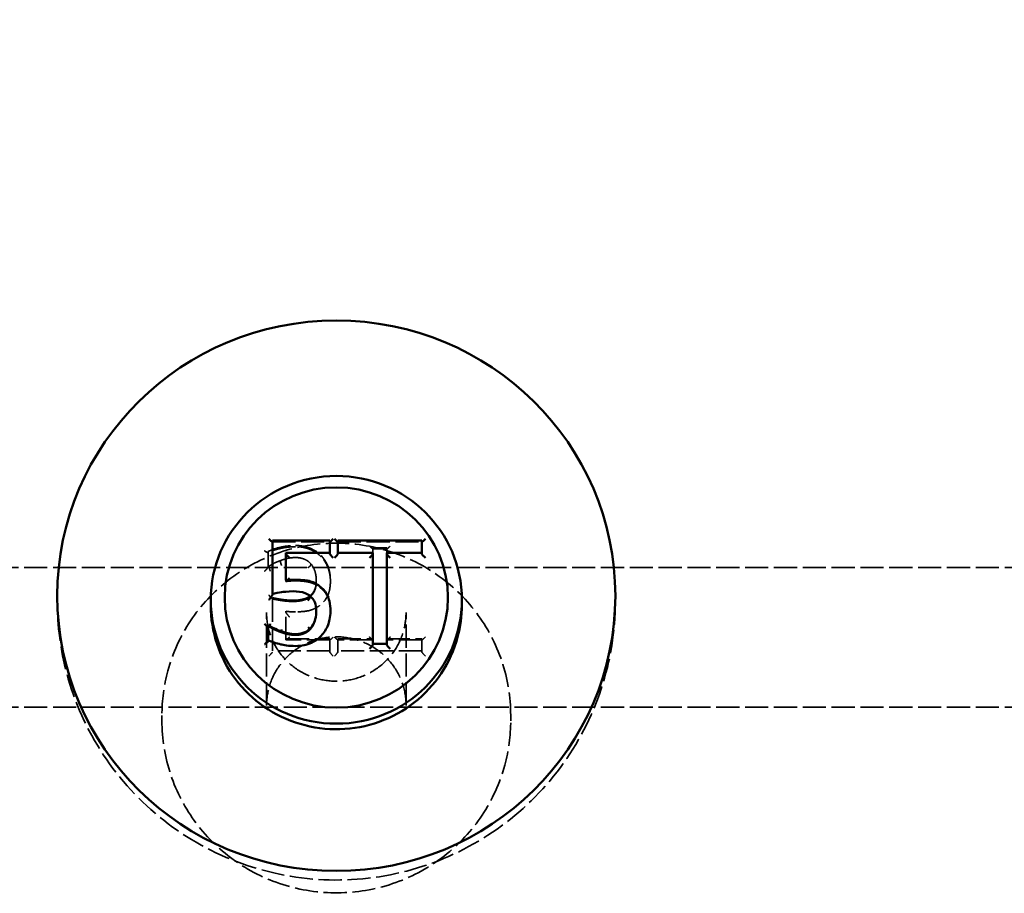
# Model space of a CAD drawing. Units: millimetres. Extents: x 305 to 8433, y 254 to 5334.
# Drawn here: x 4127 to 4268, y 2298 to 2423 of the extents above; entities that cross this region are included whole.
import ezdxf

# ---------------------------------------------------------------- set-up
doc = ezdxf.new("R2010")
doc.units = ezdxf.units.MM
doc.header["$LTSCALE"] = 20
doc.linetypes.add('DASHED', pattern=[0.2067, 0.1654, -0.0413])
for name, color, linetype, lineweight in [('Hidden (ANSI)', 7, 'DASHED', 35), ('Symbol (ANSI)', 7, 'Continuous', 25), ('Visible (ANSI)', 7, 'Continuous', 50)]:
    doc.layers.add(name, color=color, linetype=linetype, lineweight=lineweight)
doc.styles.add('LCG Note Text (ANSI)', font='calibri.ttf')
doc.dimstyles.new('LCG - mm (ANSI)$7', dxfattribs={"dimscale": 20, "dimtxt": 2, "dimasz": 2.5, "dimexe": 3.175, "dimexo": 1.6002, "dimgap": 0.8, "dimtad": 0, "dimtih": 1, "dimtoh": 1, "dimdec": 0, "dimrnd": 1e-08, "dimzin": 4, "dimdsep": 46, "dimtxsty": 'LCG Note Text (ANSI)', "dimcen": 0.09, "dimdle": 10, "dimclrd": 256, "dimclre": 256, "dimclrt": 256, "dimadec": 1, "dimazin": 1, "dimtfac": 1, "dimtofl": 0, "dimtmove": 0, "dimatfit": 3, "dimfxl": 1, "dimtolj": 1, "dimtzin": 4, "dimlwd": -1, "dimlwe": -1, "dimarcsym": 0})

msp = doc.modelspace()

# ---------------------------------------------------------------- linework, layer by layer
at = {"layer": 'Hidden (ANSI)'}
for p, q in [((4163.44, 2347.9), (4171.68, 2347.9)), ((4172.81, 2347.9), (4184.88, 2347.9)), ((4162.82, 2346.36), (4162.82, 2346.53)), ((4162.82, 2346.36), (4162.82, 2344.27)), ((4179.85, 2346.88), (4177.84, 2346.88)), ((4177.85, 2346.89), (4177.85, 2347.05)), ((4177.85, 2347.05), (4179.84, 2347.05)), ((4177.85, 2346.89), (4177.85, 2346.32)), ((4179.84, 2346.89), (4179.84, 2347.05)), ((4179.84, 2346.32), (4179.84, 2346.89)), ((4164.59, 2345.06), (4164.59, 2345.22)), ((4168.95, 2344.59), (4168.95, 2344.75)), ((3995.57, 2344.21), (4355.57, 2344.21)), ((4162.97, 2344.43), (4162.82, 2344.43)), ((4162.97, 2344.27), (4162.97, 2344.43)), ((4165.38, 2342.23), (4165.38, 2342.39)), ((4169.72, 2342.18), (4169.72, 2342.34)), ((4171.76, 2342.19), (4171.76, 2342.35)), ((4132.6, 2339.35), (4132.6, 2340.17)), ((4163.44, 2339.72), (4163.44, 2339.88)), ((4163.44, 2339.72), (4163.44, 2332.09)), ((4168.86, 2340.12), (4168.86, 2340.21)), ((4212.6, 2339.35), (4212.6, 2340.17)), ((4162.6, 2324.45), (4162.6, 2337.76)), ((4165.38, 2337.78), (4165.38, 2337.94)), ((4165.38, 2333.83), (4165.38, 2337.78)), ((4169.72, 2337.83), (4169.72, 2337.99)), ((4182.6, 2324.45), (4182.6, 2337.76)), ((4162.82, 2335.73), (4162.97, 2335.73)), ((4162.97, 2335.74), (4162.97, 2335.9)), ((4164.59, 2334.95), (4164.59, 2335.11)), ((4168.95, 2335.42), (4168.95, 2335.58)), ((4165.38, 2334), (4171.67, 2334)), ((4171.68, 2333.83), (4165.38, 2333.83)), ((4171.67, 2333.83), (4171.67, 2334)), ((4171.67, 2332.09), (4171.67, 2333.83)), ((4177.84, 2333.84), (4172.81, 2333.84)), ((4172.82, 2334.01), (4177.85, 2334.01)), ((4172.82, 2333.84), (4172.82, 2334.01)), ((4172.82, 2333.84), (4172.82, 2332.09)), ((4179.84, 2334.01), (4184.87, 2334.01)), ((4184.88, 2333.84), (4179.85, 2333.84)), ((4184.87, 2333.84), (4184.87, 2334.01)), ((4184.87, 2332.09), (4184.87, 2333.84)), ((4171.67, 2332.26), (4163.44, 2332.26)), ((4184.87, 2332.26), (4172.82, 2332.26)), ((3995.57, 2324.21), (4355.57, 2324.21)), ((4147.6, 2322.26), (4147.6, 2323.02)), ((4197.6, 2322.26), (4197.6, 2323.02))]:
    msp.add_line(p, q, dxfattribs=at)
for centre, major_axis, start_param, end_param in [((4177.35, 2347.38), (0.498, -0.498), 4.7945, 6.365296), ((4180.34, 2347.38), (-0.498, -0.498), 6.201074, 7.771871), ((4162.32, 2343.77), (-0.498, -0.498), 1.488685, 3.059482), ((4165.88, 2334.33), (-0.498, -0.498), 6.201074, 7.771871), ((4172.17, 2334.33), (0.498, 0.498), 3.059482, 4.630278), ((4172.32, 2334.34), (0.498, -0.498), 4.7945, 6.365296), ((4177.35, 2334.34), (-0.498, 0.498), 1.652907, 3.223704), ((4180.34, 2334.34), (-0.498, -0.498), 6.201074, 7.771871), ((4185.37, 2334.34), (-0.498, -0.498), 6.201074, 7.771871), ((4162.94, 2331.6), (-0.498, -0.498), 1.488685, 3.059482), ((4172.17, 2331.6), (0.498, -0.498), 3.223704, 4.7945), ((4172.32, 2331.6), (0.498, 0.498), 4.630278, 6.201074), ((4185.37, 2331.6), (-0.498, 0.498), 0.082111, 1.652907)]:
    msp.add_ellipse(centre, major_axis=major_axis, ratio=0.082296, start_param=start_param, end_param=end_param, dxfattribs=at)
for points, knots in [([(4197.6, 2323.02), (4197.6, 2325.65), (4197.17, 2328.29), (4195.5, 2333.28), (4194.25, 2335.64), (4191.07, 2339.87), (4189.14, 2341.73), (4184.77, 2344.75), (4182.34, 2345.91), (4177.23, 2347.43), (4174.55, 2347.78), (4169.22, 2347.63), (4166.56, 2347.13), (4161.55, 2345.33), (4159.19, 2344.02), (4155, 2340.75), (4153.17, 2338.79), (4150.24, 2334.38), (4149.14, 2331.95), (4147.89, 2327.33), (4147.6, 2325.18), (4147.6, 2323.02)], [0, 0, 0, 0, 0.319327, 0.319327, 0.638792, 0.638792, 0.958612, 0.958612, 1.278846, 1.278846, 1.599394, 1.599394, 1.920044, 1.920044, 2.24055, 2.24055, 2.560713, 2.560713, 2.880459, 2.880459, 3.141593, 3.141593, 3.141593, 3.141593]), ([(4162.82, 2346.53), (4163.39, 2346.8), (4164.02, 2347), (4165.02, 2347.22), (4165.77, 2347.37), (4166.75, 2347.37)], [-0.7575971, -0.7575971, -0.7575971, -0.7575971, -0.2935871, -0.2935871, 0, 0, 0, 0]), ([(4166.75, 2347.37), (4167.17, 2347.37), (4167.6, 2347.33), (4168.28, 2347.18), (4168.67, 2347.08), (4169.61, 2346.62), (4170.06, 2346.31), (4170.43, 2345.92)], [-0.5427406, -0.5427406, -0.5427406, -0.5427406, -0.3150767, -0.3150767, -0.165115, -0.165115, 0, 0, 0, 0]), ([(4162.32, 2346.59), (4162.32, 2346.59), (4162.33, 2346.59), (4162.37, 2346.56), (4162.41, 2346.54), (4162.49, 2346.49), (4162.53, 2346.47), (4162.62, 2346.42), (4162.67, 2346.4), (4162.75, 2346.37), (4162.78, 2346.36), (4162.81, 2346.35), (4162.82, 2346.35), (4162.82, 2346.36)], [-0.08560984, -0.08560984, -0.08560984, -0.08560984, -0.08523933, -0.08523933, -0.07036792, -0.07036792, -0.05575055, -0.05575055, -0.03474456, -0.03474456, -0.01672956, -0.01672956, 0, 0, 0, 0]), ([(4166.75, 2347.2), (4166.48, 2347.2), (4166.21, 2347.19), (4165.67, 2347.14), (4165.4, 2347.11), (4164.86, 2347.01), (4164.6, 2346.96), (4164.07, 2346.82), (4163.81, 2346.75), (4163.3, 2346.57), (4163.07, 2346.48), (4162.82, 2346.36)], [0, 0, 0, 0, 0.0854442, 0.0854442, 0.1708884, 0.1708884, 0.2563326, 0.2563326, 0.3417769, 0.3417769, 0.4272211, 0.4272211, 0.4272211, 0.4272211]), ([(4170.43, 2345.75), (4170.25, 2345.94), (4170.05, 2346.11), (4169.62, 2346.43), (4169.38, 2346.56), (4168.89, 2346.8), (4168.64, 2346.9), (4168.12, 2347.05), (4167.85, 2347.11), (4167.31, 2347.18), (4167.03, 2347.2), (4166.75, 2347.2)], [0, 0, 0, 0, 0.0895238, 0.0895238, 0.1790476, 0.1790476, 0.2685714, 0.2685714, 0.3580952, 0.3580952, 0.447619, 0.447619, 0.447619, 0.447619]), ([(4164.59, 2345.22), (4164.26, 2345.1), (4163.94, 2344.97), (4163.51, 2344.75), (4163.2, 2344.59), (4162.97, 2344.43)], [-0.3025761, -0.3025761, -0.3025761, -0.3025761, -0.0846798, -0.0846798, 0, 0, 0, 0]), ([(4166.79, 2345.65), (4166.42, 2345.65), (4166.03, 2345.62), (4165.31, 2345.45), (4164.94, 2345.34), (4164.59, 2345.22)], [-0.2245952, -0.2245952, -0.2245952, -0.2245952, -0.1134612, -0.1134612, 0, 0, 0, 0]), ([(4164.75, 2344.51), (4164.75, 2344.51), (4164.75, 2344.51), (4164.73, 2344.58), (4164.71, 2344.64), (4164.67, 2344.76), (4164.65, 2344.82), (4164.62, 2344.92), (4164.61, 2344.96), (4164.59, 2345.02), (4164.59, 2345.05), (4164.59, 2345.06)], [-0.07879029, -0.07879029, -0.07879029, -0.07879029, -0.07842572, -0.07842572, -0.05859579, -0.05859579, -0.03906281, -0.03906281, -0.01953109, -0.01953109, 0, 0, 0, 0]), ([(4168.95, 2344.75), (4168.81, 2344.9), (4168.66, 2345.04), (4168.33, 2345.27), (4168.15, 2345.36), (4167.77, 2345.51), (4167.36, 2345.65), (4166.79, 2345.65)], [-0.4973948, -0.4973948, -0.4973948, -0.4973948, -0.3331454, -0.3331454, -0.1711008, -0.1711008, 0, 0, 0, 0]), ([(4168.57, 2344.19), (4168.57, 2344.19), (4168.57, 2344.19), (4168.62, 2344.23), (4168.67, 2344.28), (4168.76, 2344.36), (4168.81, 2344.4), (4168.87, 2344.48), (4168.9, 2344.51), (4168.94, 2344.56), (4168.95, 2344.58), (4168.95, 2344.59)], [-0.00036458, -0.00036458, -0.00036458, -0.00036458, 0, 0, 0.01982966, 0.01982966, 0.03936252, 0.03936252, 0.05889437, 0.05889437, 0.07842578, 0.07842578, 0.07842578, 0.07842578]), ([(4169.72, 2342.34), (4169.72, 2343.06), (4169.6, 2343.5), (4169.39, 2344.12), (4169.2, 2344.45), (4168.95, 2344.75)], [-0.1965687, -0.1965687, -0.1965687, -0.1965687, -0.1184455, -0.1184455, 0, 0, 0, 0]), ([(4170.43, 2345.92), (4170.87, 2345.45), (4171.19, 2344.92), (4171.56, 2343.94), (4171.76, 2343.28), (4171.76, 2342.35)], [-0.7029928, -0.7029928, -0.7029928, -0.7029928, -0.2821308, -0.2821308, 0, 0, 0, 0]), ([(4171.76, 2342.19), (4171.76, 2342.45), (4171.74, 2342.71), (4171.67, 2343.23), (4171.62, 2343.49), (4171.48, 2343.99), (4171.39, 2344.23), (4171.18, 2344.7), (4171.06, 2344.93), (4170.77, 2345.36), (4170.61, 2345.56), (4170.43, 2345.75)], [0, 0, 0, 0, 0.0857348, 0.0857348, 0.1714695, 0.1714695, 0.2572043, 0.2572043, 0.342939, 0.342939, 0.4286738, 0.4286738, 0.4286738, 0.4286738]), ([(4163.13, 2343.69), (4163.13, 2343.69), (4163.13, 2343.69), (4163.12, 2343.73), (4163.11, 2343.76), (4163.09, 2343.84), (4163.07, 2343.87), (4163.04, 2343.97), (4163.03, 2344.03), (4163, 2344.13), (4162.99, 2344.17), (4162.97, 2344.23), (4162.97, 2344.26), (4162.97, 2344.27)], [-0.00033322, -0.00033322, -0.00033322, -0.00033322, 0, 0, 0.01134022, 0.01134022, 0.02263129, 0.02263129, 0.0427796, 0.0427796, 0.06191326, 0.06191326, 0.08056016, 0.08056016, 0.08056016, 0.08056016]), ([(4165.61, 2342.42), (4165.57, 2342.38), (4165.54, 2342.35), (4165.48, 2342.29), (4165.45, 2342.26), (4165.4, 2342.23), (4165.39, 2342.22), (4165.38, 2342.22), (4165.38, 2342.22), (4165.38, 2342.23)], [-0.05765475, -0.05765475, -0.05765475, -0.05765475, -0.04143703, -0.04143703, -0.02269743, -0.02269743, -0.0085522, -0.0085522, 0, 0, 0, 0]), ([(4165.38, 2342.22), (4165.47, 2342.23), (4165.56, 2342.24), (4165.74, 2342.26), (4165.83, 2342.27), (4166.01, 2342.28), (4166.1, 2342.29), (4166.28, 2342.29), (4166.37, 2342.3), (4166.56, 2342.3), (4166.65, 2342.3), (4166.74, 2342.3)], [0.0007946, 0.0007946, 0.0007946, 0.0007946, 0.0292568, 0.0292568, 0.057719, 0.057719, 0.0861812, 0.0861812, 0.1146433, 0.1146433, 0.1431055, 0.1431055, 0.1431055, 0.1431055]), ([(4166.74, 2342.3), (4166.99, 2342.3), (4167.25, 2342.3), (4167.76, 2342.26), (4168.01, 2342.24), (4168.5, 2342.16), (4168.74, 2342.11), (4169.18, 2341.97), (4169.4, 2341.88), (4169.82, 2341.66), (4170.02, 2341.53), (4170.22, 2341.38)], [0, 0, 0, 0, 0.0797851, 0.0797851, 0.1595702, 0.1595702, 0.2393553, 0.2393553, 0.3191404, 0.3191404, 0.3989255, 0.3989255, 0.3989255, 0.3989255]), ([(4168.86, 2340.21), (4169, 2340.32), (4169.13, 2340.45), (4169.38, 2340.79), (4169.46, 2340.97), (4169.66, 2341.44), (4169.72, 2341.89), (4169.72, 2342.34)], [-0.2039549, -0.2039549, -0.2039549, -0.2039549, -0.1755942, -0.1755942, -0.1374729, -0.1374729, 0, 0, 0, 0]), ([(4169.72, 2342.18), (4169.72, 2342.04), (4169.71, 2341.89), (4169.68, 2341.6), (4169.66, 2341.45), (4169.59, 2341.14), (4169.54, 2340.98), (4169.4, 2340.68), (4169.32, 2340.53), (4169.11, 2340.26), (4168.96, 2340.12), (4168.86, 2340.04)], [0, 0, 0, 0, 0.0391908, 0.0391908, 0.0783816, 0.0783816, 0.1175725, 0.1175725, 0.1567633, 0.1567633, 0.1959541, 0.1959541, 0.1959541, 0.1959541]), ([(4171.76, 2342.35), (4171.76, 2341.88), (4171.72, 2341.4), (4171.54, 2340.61), (4171.42, 2340.25), (4170.94, 2339.44), (4170.61, 2339.08), (4170.21, 2338.78)], [-0.4726556, -0.4726556, -0.4726556, -0.4726556, -0.2852753, -0.2852753, -0.1503672, -0.1503672, 0, 0, 0, 0]), ([(4168.54, 2340.34), (4168.54, 2340.34), (4168.54, 2340.34), (4168.59, 2340.29), (4168.63, 2340.24), (4168.71, 2340.16), (4168.74, 2340.12), (4168.8, 2340.07), (4168.82, 2340.05), (4168.86, 2340.03), (4168.86, 2340.03), (4168.86, 2340.04)], [-0.07879395, -0.07879395, -0.07879395, -0.07879395, -0.07842934, -0.07842934, -0.05859442, -0.05859442, -0.0390602, -0.0390602, -0.01952927, -0.01952927, 0, 0, 0, 0]), ([(4170.22, 2341.38), (4170.46, 2341.2), (4170.63, 2341.04), (4170.98, 2340.64), (4171.13, 2340.42), (4171.38, 2339.95), (4171.48, 2339.72), (4171.63, 2339.2), (4171.68, 2338.93), (4171.74, 2338.38), (4171.76, 2338.1), (4171.76, 2337.81)], [-0.0000117, -0.0000117, -0.0000117, -0.0000117, 0.0907953, 0.0907953, 0.1816023, 0.1816023, 0.2724094, 0.2724094, 0.3632164, 0.3632164, 0.4540235, 0.4540235, 0.4540235, 0.4540235]), ([(4212.6, 2339.35), (4212.6, 2335.09), (4211.91, 2330.84), (4209.24, 2322.77), (4207.26, 2318.96), (4202.19, 2312.14), (4199.11, 2309.15), (4192.16, 2304.26), (4188.29, 2302.37), (4180.14, 2299.9), (4175.86, 2299.32), (4167.33, 2299.53), (4163.08, 2300.33), (4155.03, 2303.22), (4151.23, 2305.32), (4144.5, 2310.61), (4141.56, 2313.8), (4136.85, 2320.94), (4135.07, 2324.88), (4133.06, 2332.38), (4132.6, 2335.86), (4132.6, 2339.35)], [6.283185, 6.283185, 6.283185, 6.283185, 6.598945, 6.598945, 6.915528, 6.915528, 7.234273, 7.234273, 7.555691, 7.555691, 7.879249, 7.879249, 8.203536, 8.203536, 8.52683, 8.52683, 8.847813, 8.847813, 9.166115, 9.166115, 9.424778, 9.424778, 9.424778, 9.424778]), ([(4163.44, 2339.72), (4163.44, 2339.71), (4163.44, 2339.71), (4163.42, 2339.73), (4163.4, 2339.74), (4163.35, 2339.79), (4163.31, 2339.82), (4163.23, 2339.92), (4163.18, 2339.98), (4163.06, 2340.1), (4163.01, 2340.18), (4162.95, 2340.25), (4162.94, 2340.25), (4162.94, 2340.25)], [0, 0, 0, 0, 0.0124773, 0.0124773, 0.0271454, 0.0271454, 0.0481122, 0.0481122, 0.0739706, 0.0739706, 0.1018782, 0.1018782, 0.102375, 0.102375, 0.102375, 0.102375]), ([(4163.44, 2339.88), (4163.85, 2339.8), (4164.36, 2339.71), (4164.98, 2339.62), (4165.59, 2339.52), (4166.41, 2339.52)], [-0.7038514, -0.7038514, -0.7038514, -0.7038514, -0.2454262, -0.2454262, 0, 0, 0, 0]), ([(4166.41, 2339.35), (4166.21, 2339.35), (4166, 2339.36), (4165.6, 2339.38), (4165.4, 2339.4), (4165, 2339.44), (4164.8, 2339.47), (4164.41, 2339.53), (4164.22, 2339.57), (4163.83, 2339.64), (4163.63, 2339.67), (4163.44, 2339.71)], [0, 0, 0, 0, 0.0578412, 0.0578412, 0.1156824, 0.1156824, 0.1735236, 0.1735236, 0.2313648, 0.2313648, 0.289206, 0.289206, 0.289206, 0.289206]), ([(4166.41, 2339.52), (4167.02, 2339.52), (4167.64, 2339.6), (4168.4, 2339.88), (4168.65, 2340.02), (4168.86, 2340.21)], [-0.2423173, -0.2423173, -0.2423173, -0.2423173, -0.086996, -0.086996, 0, 0, 0, 0]), ([(4168.86, 2340.04), (4168.75, 2339.94), (4168.55, 2339.8), (4168.22, 2339.64), (4168.04, 2339.57), (4167.7, 2339.48), (4167.54, 2339.45), (4167.22, 2339.4), (4167.05, 2339.38), (4166.73, 2339.36), (4166.57, 2339.35), (4166.41, 2339.35)], [0.0000135, 0.0000135, 0.0000135, 0.0000135, 0.0447203, 0.0447203, 0.0894474, 0.0894474, 0.1341745, 0.1341745, 0.1789016, 0.1789016, 0.2236287, 0.2236287, 0.2236287, 0.2236287]), ([(4162.6, 2337.76), (4162.6, 2336.7), (4162.77, 2335.65), (4163.45, 2333.65), (4163.95, 2332.71), (4165.23, 2331.02), (4166.01, 2330.28), (4167.76, 2329.08), (4168.74, 2328.62), (4170.78, 2328.03), (4171.85, 2327.89), (4173.97, 2327.95), (4175.03, 2328.16), (4177.03, 2328.87), (4177.97, 2329.39), (4179.64, 2330.69), (4180.37, 2331.47), (4181.54, 2333.22), (4181.98, 2334.19), (4182.49, 2336.04), (4182.6, 2336.9), (4182.6, 2337.76)], [3.141593, 3.141593, 3.141593, 3.141593, 3.463537, 3.463537, 3.785065, 3.785065, 4.105556, 4.105556, 4.424865, 4.424865, 4.743307, 4.743307, 5.061478, 5.061478, 5.380047, 5.380047, 5.699568, 5.699568, 6.020279, 6.020279, 6.283185, 6.283185, 6.283185, 6.283185]), ([(4166.74, 2337.86), (4166.52, 2337.86), (4166.31, 2337.86), (4165.99, 2337.88), (4165.73, 2337.89), (4165.38, 2337.94)], [-0.3294449, -0.3294449, -0.3294449, -0.3294449, -0.1076054, -0.1076054, 0, 0, 0, 0]), ([(4165.88, 2337.15), (4165.87, 2337.15), (4165.87, 2337.15), (4165.81, 2337.22), (4165.74, 2337.29), (4165.62, 2337.44), (4165.56, 2337.51), (4165.48, 2337.61), (4165.45, 2337.66), (4165.4, 2337.72), (4165.39, 2337.74), (4165.38, 2337.77), (4165.38, 2337.77), (4165.38, 2337.78)], [-0.09310812, -0.09310812, -0.09310812, -0.09310812, -0.09270281, -0.09270281, -0.06762627, -0.06762627, -0.04143703, -0.04143703, -0.02269743, -0.02269743, -0.0085522, -0.0085522, 0, 0, 0, 0]), ([(4170.21, 2338.78), (4169.98, 2338.6), (4169.73, 2338.45), (4169.22, 2338.2), (4168.96, 2338.11), (4168.43, 2337.98), (4167.84, 2337.86), (4166.74, 2337.86)], [-1.032698, -1.032698, -1.032698, -1.032698, -0.671616, -0.671616, -0.330617, -0.330617, 0, 0, 0, 0]), ([(4168.95, 2335.41), (4169.06, 2335.55), (4169.17, 2335.69), (4169.35, 2336.01), (4169.42, 2336.17), (4169.54, 2336.5), (4169.59, 2336.67), (4169.66, 2337), (4169.68, 2337.17), (4169.71, 2337.5), (4169.72, 2337.66), (4169.72, 2337.83)], [0.0000023, 0.0000023, 0.0000023, 0.0000023, 0.0451258, 0.0451258, 0.0902494, 0.0902494, 0.1353729, 0.1353729, 0.1804965, 0.1804965, 0.22562, 0.22562, 0.22562, 0.22562]), ([(4163.03, 2335.86), (4163.02, 2335.84), (4163.02, 2335.83), (4163, 2335.78), (4162.99, 2335.76), (4162.97, 2335.73), (4162.97, 2335.73), (4162.97, 2335.74)], [0.03512551, 0.03512551, 0.03512551, 0.03512551, 0.0427796, 0.0427796, 0.06191326, 0.06191326, 0.08056016, 0.08056016, 0.08056016, 0.08056016]), ([(4162.97, 2335.73), (4163.06, 2335.67), (4163.19, 2335.58), (4163.41, 2335.46), (4163.51, 2335.41), (4163.72, 2335.3), (4163.83, 2335.25), (4164.04, 2335.16), (4164.15, 2335.11), (4164.37, 2335.02), (4164.48, 2334.98), (4164.59, 2334.94)], [-0.0001443, -0.0001443, -0.0001443, -0.0001443, 0.0332603, 0.0332603, 0.0666648, 0.0666648, 0.1000694, 0.1000694, 0.133474, 0.133474, 0.1668786, 0.1668786, 0.1668786, 0.1668786]), ([(4164.66, 2335.09), (4164.65, 2335.06), (4164.64, 2335.04), (4164.62, 2334.99), (4164.61, 2334.96), (4164.59, 2334.94), (4164.59, 2334.94), (4164.59, 2334.95)], [-0.04919501, -0.04919501, -0.04919501, -0.04919501, -0.03906281, -0.03906281, -0.01953109, -0.01953109, 0, 0, 0, 0]), ([(4164.59, 2334.94), (4164.72, 2334.89), (4164.86, 2334.85), (4165.14, 2334.76), (4165.28, 2334.72), (4165.56, 2334.65), (4165.71, 2334.61), (4166.02, 2334.56), (4166.18, 2334.54), (4166.48, 2334.51), (4166.64, 2334.51), (4166.79, 2334.51)], [0.0000065, 0.0000065, 0.0000065, 0.0000065, 0.041728, 0.041728, 0.0834496, 0.0834496, 0.1251711, 0.1251711, 0.1668927, 0.1668927, 0.2086143, 0.2086143, 0.2086143, 0.2086143]), ([(4166.79, 2334.51), (4166.94, 2334.51), (4167.1, 2334.52), (4167.41, 2334.56), (4167.56, 2334.6), (4167.86, 2334.68), (4168.01, 2334.74), (4168.31, 2334.88), (4168.46, 2334.97), (4168.72, 2335.17), (4168.84, 2335.29), (4168.95, 2335.41)], [0, 0, 0, 0, 0.039686, 0.039686, 0.079372, 0.079372, 0.119058, 0.119058, 0.158744, 0.158744, 0.19843, 0.19843, 0.19843, 0.19843]), ([(4168.83, 2335.45), (4168.84, 2335.45), (4168.84, 2335.45), (4168.87, 2335.43), (4168.9, 2335.41), (4168.94, 2335.4), (4168.95, 2335.4), (4168.95, 2335.42)], [0.03803099, 0.03803099, 0.03803099, 0.03803099, 0.03936252, 0.03936252, 0.05889437, 0.05889437, 0.07842578, 0.07842578, 0.07842578, 0.07842578]), ([(4182.6, 2324.45), (4182.6, 2325.5), (4182.43, 2326.55), (4181.75, 2328.55), (4181.25, 2329.5), (4179.97, 2331.18), (4179.19, 2331.92), (4177.44, 2333.12), (4176.47, 2333.58), (4174.42, 2334.18), (4173.35, 2334.31), (4171.23, 2334.25), (4170.17, 2334.05), (4168.17, 2333.33), (4167.23, 2332.81), (4165.56, 2331.51), (4164.83, 2330.73), (4163.66, 2328.98), (4163.22, 2328.01), (4162.72, 2326.17), (4162.6, 2325.31), (4162.6, 2324.45)], [6.283185, 6.283185, 6.283185, 6.283185, 6.605129, 6.605129, 6.926658, 6.926658, 7.247149, 7.247149, 7.566457, 7.566457, 7.8849, 7.8849, 8.20307, 8.20307, 8.521639, 8.521639, 8.84116, 8.84116, 9.161871, 9.161871, 9.424778, 9.424778, 9.424778, 9.424778]), ([(4147.6, 2322.26), (4147.6, 2319.63), (4148.03, 2317), (4149.7, 2312.01), (4150.95, 2309.64), (4154.13, 2305.42), (4156.06, 2303.56), (4160.43, 2300.54), (4162.86, 2299.37), (4167.97, 2297.86), (4170.65, 2297.51), (4175.98, 2297.66), (4178.64, 2298.16), (4183.66, 2299.96), (4186.02, 2301.26), (4190.2, 2304.53), (4192.03, 2306.5), (4194.96, 2310.9), (4196.06, 2313.34), (4197.31, 2317.96), (4197.6, 2320.11), (4197.6, 2322.26)], [3.141593, 3.141593, 3.141593, 3.141593, 3.460919, 3.460919, 3.780385, 3.780385, 4.100204, 4.100204, 4.420439, 4.420439, 4.740987, 4.740987, 5.061637, 5.061637, 5.382143, 5.382143, 5.702306, 5.702306, 6.022051, 6.022051, 6.283185, 6.283185, 6.283185, 6.283185])]:
    msp.add_open_spline(points, degree=3, knots=knots, dxfattribs=at)
msp.add_open_spline([(4170.22, 2341.38), (4170.22, 2341.38), (4170.22, 2341.38), (4170.22, 2341.38)], degree=3, dxfattribs=at)
at = {"layer": 'Visible (ANSI)'}
for p, q in [((4171.67, 2348.07), (4163.44, 2348.07)), ((4163.44, 2348.07), (4163.44, 2340.45)), ((4171.67, 2346.34), (4171.67, 2348.07)), ((4184.87, 2348.07), (4172.82, 2348.07)), ((4172.82, 2348.07), (4172.82, 2346.32)), ((4184.87, 2346.32), (4184.87, 2348.07)), ((4165.38, 2342.39), (4165.38, 2346.34)), ((4165.38, 2346.34), (4171.67, 2346.34)), ((4171.67, 2346.17), (4171.67, 2346.34)), ((4172.82, 2346.32), (4177.85, 2346.32)), ((4172.82, 2346.16), (4172.82, 2346.32)), ((4177.85, 2346.32), (4177.85, 2333.28)), ((4179.84, 2333.28), (4179.84, 2346.32)), ((4179.84, 2346.32), (4184.87, 2346.32)), ((4184.87, 2346.16), (4184.87, 2346.32)), ((4163.44, 2340.28), (4163.44, 2340.45)), ((4154.6, 2338.81), (4154.6, 2339.59)), ((4168.86, 2339.96), (4168.86, 2340.12)), ((4190.6, 2338.81), (4190.6, 2339.59)), ((4171.76, 2337.81), (4171.76, 2337.98)), ((4162.97, 2335.9), (4162.82, 2335.9)), ((4162.82, 2335.9), (4162.82, 2333.8)), ((4162.82, 2333.64), (4162.82, 2333.8)), ((4177.85, 2333.11), (4177.85, 2333.28)), ((4177.85, 2333.28), (4179.84, 2333.28)), ((4179.84, 2333.11), (4179.84, 2333.28))]:
    msp.add_line(p, q, dxfattribs=at)
for centre, major_axis in [((4172.6, 2340.17), (40, 0)), ((4172.6, 2339.59), (18, 0)), ((4172.6, 2339.92), (16, 0))]:
    msp.add_ellipse(centre, major_axis=major_axis, ratio=0.986546, dxfattribs=at)
for centre, major_axis, start_param, end_param in [((4162.94, 2348.4), (-0.498, 0.498), 1.652907, 3.223704), ((4172.17, 2348.4), (0.498, 0.498), 3.059482, 4.630278), ((4172.32, 2348.4), (0.498, -0.498), 4.7945, 6.365296), ((4185.37, 2348.4), (-0.498, -0.498), 6.201074, 7.771871), ((4165.88, 2345.68), (-0.498, 0.498), 0.082111, 1.652907), ((4172.17, 2345.68), (0.498, -0.498), 3.223704, 4.7945), ((4172.32, 2345.67), (0.498, 0.498), 4.630278, 6.201074), ((4177.35, 2345.67), (-0.498, -0.498), 1.488685, 3.059482), ((4180.34, 2345.67), (-0.498, 0.498), 0.082111, 1.652907), ((4185.37, 2345.67), (-0.498, 0.498), 0.082111, 1.652907), ((4162.32, 2336.23), (-0.498, 0.498), 1.652907, 3.223704), ((4177.35, 2332.62), (0.498, 0.498), 4.630278, 6.201074), ((4180.34, 2332.62), (-0.498, 0.498), 0.082111, 1.652907)]:
    msp.add_ellipse(centre, major_axis=major_axis, ratio=0.082296, start_param=start_param, end_param=end_param, dxfattribs=at)
for points, knots in [([(4166.74, 2342.47), (4166.52, 2342.47), (4166.31, 2342.47), (4165.99, 2342.45), (4165.73, 2342.44), (4165.38, 2342.39)], [-0.3294449, -0.3294449, -0.3294449, -0.3294449, -0.1076054, -0.1076054, 0, 0, 0, 0]), ([(4165.88, 2342.69), (4165.87, 2342.69), (4165.87, 2342.69), (4165.81, 2342.62), (4165.74, 2342.55), (4165.66, 2342.46), (4165.63, 2342.44), (4165.61, 2342.42)], [-0.09310812, -0.09310812, -0.09310812, -0.09310812, -0.09270281, -0.09270281, -0.06762627, -0.06762627, -0.05765475, -0.05765475, -0.05765475, -0.05765475]), ([(4170.21, 2341.55), (4169.98, 2341.73), (4169.73, 2341.88), (4169.22, 2342.13), (4168.96, 2342.23), (4168.43, 2342.35), (4167.84, 2342.47), (4166.74, 2342.47)], [-1.032698, -1.032698, -1.032698, -1.032698, -0.671616, -0.671616, -0.330617, -0.330617, 0, 0, 0, 0]), ([(4163.44, 2340.28), (4163.44, 2340.28), (4163.44, 2340.26), (4163.42, 2340.22), (4163.4, 2340.2), (4163.35, 2340.12), (4163.31, 2340.07), (4163.23, 2339.95), (4163.18, 2339.88), (4163.06, 2339.74), (4163.01, 2339.67), (4162.95, 2339.59), (4162.94, 2339.59), (4162.94, 2339.59)], [0, 0, 0, 0, 0.0124773, 0.0124773, 0.0271454, 0.0271454, 0.0481122, 0.0481122, 0.0739706, 0.0739706, 0.1018782, 0.1018782, 0.102375, 0.102375, 0.102375, 0.102375]), ([(4163.44, 2340.45), (4163.85, 2340.54), (4164.36, 2340.62), (4164.98, 2340.71), (4165.59, 2340.81), (4166.41, 2340.81)], [-0.7038514, -0.7038514, -0.7038514, -0.7038514, -0.2454262, -0.2454262, 0, 0, 0, 0]), ([(4166.41, 2340.81), (4167.02, 2340.81), (4167.64, 2340.73), (4168.4, 2340.45), (4168.65, 2340.31), (4168.86, 2340.12)], [-0.2423173, -0.2423173, -0.2423173, -0.2423173, -0.086996, -0.086996, 0, 0, 0, 0]), ([(4171.76, 2337.98), (4171.76, 2338.45), (4171.72, 2338.94), (4171.54, 2339.72), (4171.42, 2340.08), (4170.94, 2340.89), (4170.61, 2341.25), (4170.21, 2341.55)], [-0.4726556, -0.4726556, -0.4726556, -0.4726556, -0.2852753, -0.2852753, -0.1503672, -0.1503672, 0, 0, 0, 0]), ([(4168.54, 2339.5), (4168.54, 2339.5), (4168.54, 2339.51), (4168.59, 2339.56), (4168.63, 2339.61), (4168.71, 2339.71), (4168.74, 2339.75), (4168.8, 2339.84), (4168.82, 2339.87), (4168.86, 2339.93), (4168.86, 2339.95), (4168.86, 2339.96)], [-0.07879395, -0.07879395, -0.07879395, -0.07879395, -0.07842934, -0.07842934, -0.05859442, -0.05859442, -0.0390602, -0.0390602, -0.01952927, -0.01952927, 0, 0, 0, 0]), ([(4168.86, 2340.12), (4169, 2340.01), (4169.13, 2339.88), (4169.38, 2339.54), (4169.46, 2339.36), (4169.66, 2338.89), (4169.72, 2338.44), (4169.72, 2337.99)], [-0.2039549, -0.2039549, -0.2039549, -0.2039549, -0.1755942, -0.1755942, -0.1374729, -0.1374729, 0, 0, 0, 0]), ([(4154.6, 2338.81), (4154.6, 2336.92), (4154.91, 2335.03), (4156.11, 2331.43), (4157.01, 2329.73), (4159.3, 2326.68), (4160.69, 2325.35), (4163.83, 2323.17), (4165.58, 2322.33), (4169.26, 2321.24), (4171.19, 2320.98), (4175.03, 2321.09), (4176.95, 2321.45), (4180.56, 2322.75), (4182.26, 2323.69), (4185.27, 2326.04), (4186.59, 2327.46), (4188.7, 2330.63), (4189.49, 2332.39), (4190.39, 2335.72), (4190.6, 2337.27), (4190.6, 2338.81)], [3.141593, 3.141593, 3.141593, 3.141593, 3.460673, 3.460673, 3.779943, 3.779943, 4.099695, 4.099695, 4.420014, 4.420014, 4.740764, 4.740764, 5.061654, 5.061654, 5.382346, 5.382346, 5.702568, 5.702568, 6.022219, 6.022219, 6.283185, 6.283185, 6.283185, 6.283185]), ([(4169.72, 2337.99), (4169.72, 2337.27), (4169.6, 2336.83), (4169.39, 2336.22), (4169.2, 2335.88), (4168.95, 2335.58)], [-0.1965687, -0.1965687, -0.1965687, -0.1965687, -0.1184455, -0.1184455, 0, 0, 0, 0]), ([(4170.43, 2334.42), (4170.87, 2334.88), (4171.19, 2335.41), (4171.56, 2336.39), (4171.76, 2337.05), (4171.76, 2337.98)], [-0.7029928, -0.7029928, -0.7029928, -0.7029928, -0.2821308, -0.2821308, 0, 0, 0, 0]), ([(4163.13, 2336.15), (4163.13, 2336.15), (4163.13, 2336.15), (4163.12, 2336.11), (4163.11, 2336.08), (4163.09, 2336.01), (4163.07, 2335.98), (4163.05, 2335.92), (4163.04, 2335.89), (4163.03, 2335.86)], [-0.00033322, -0.00033322, -0.00033322, -0.00033322, 0, 0, 0.01134022, 0.01134022, 0.02263129, 0.02263129, 0.03512551, 0.03512551, 0.03512551, 0.03512551]), ([(4164.59, 2335.11), (4164.26, 2335.23), (4163.94, 2335.36), (4163.51, 2335.58), (4163.2, 2335.74), (4162.97, 2335.9)], [-0.3025761, -0.3025761, -0.3025761, -0.3025761, -0.0846798, -0.0846798, 0, 0, 0, 0]), ([(4166.79, 2334.68), (4166.42, 2334.68), (4166.03, 2334.71), (4165.31, 2334.88), (4164.94, 2334.99), (4164.59, 2335.11)], [-0.2245952, -0.2245952, -0.2245952, -0.2245952, -0.1134612, -0.1134612, 0, 0, 0, 0]), ([(4164.75, 2335.33), (4164.75, 2335.33), (4164.75, 2335.33), (4164.73, 2335.27), (4164.71, 2335.21), (4164.68, 2335.13), (4164.67, 2335.11), (4164.66, 2335.09)], [-0.07879029, -0.07879029, -0.07879029, -0.07879029, -0.07842572, -0.07842572, -0.05859579, -0.05859579, -0.04919501, -0.04919501, -0.04919501, -0.04919501]), ([(4168.95, 2335.58), (4168.81, 2335.43), (4168.66, 2335.29), (4168.33, 2335.06), (4168.15, 2334.97), (4167.77, 2334.82), (4167.36, 2334.68), (4166.79, 2334.68)], [-0.4973948, -0.4973948, -0.4973948, -0.4973948, -0.3331454, -0.3331454, -0.1711008, -0.1711008, 0, 0, 0, 0]), ([(4168.57, 2335.65), (4168.57, 2335.65), (4168.57, 2335.65), (4168.62, 2335.61), (4168.67, 2335.57), (4168.76, 2335.5), (4168.8, 2335.48), (4168.83, 2335.45)], [-0.00036458, -0.00036458, -0.00036458, -0.00036458, 0, 0, 0.01982966, 0.01982966, 0.03803099, 0.03803099, 0.03803099, 0.03803099]), ([(4162.32, 2333.25), (4162.32, 2333.25), (4162.33, 2333.25), (4162.37, 2333.28), (4162.41, 2333.31), (4162.49, 2333.36), (4162.53, 2333.39), (4162.62, 2333.45), (4162.67, 2333.49), (4162.75, 2333.55), (4162.78, 2333.58), (4162.81, 2333.62), (4162.82, 2333.63), (4162.82, 2333.64)], [-0.08560984, -0.08560984, -0.08560984, -0.08560984, -0.08523933, -0.08523933, -0.07036792, -0.07036792, -0.05575055, -0.05575055, -0.03474456, -0.03474456, -0.01672956, -0.01672956, 0, 0, 0, 0]), ([(4162.82, 2333.8), (4163.39, 2333.53), (4164.02, 2333.34), (4165.02, 2333.11), (4165.77, 2332.96), (4166.75, 2332.96)], [-0.7575971, -0.7575971, -0.7575971, -0.7575971, -0.2935871, -0.2935871, 0, 0, 0, 0]), ([(4166.75, 2332.96), (4167.17, 2332.96), (4167.6, 2333), (4168.28, 2333.15), (4168.67, 2333.26), (4169.61, 2333.71), (4170.06, 2334.02), (4170.43, 2334.42)], [-0.5427406, -0.5427406, -0.5427406, -0.5427406, -0.3150767, -0.3150767, -0.165115, -0.165115, 0, 0, 0, 0])]:
    msp.add_open_spline(points, degree=3, knots=knots, dxfattribs=at)

# ---------------------------------------------------------------- leaders
at = {"layer": 'Symbol (ANSI)'}
msp.add_leader([(4219.07, 2645.46), (4726.13, 2378.44)], dimstyle='LCG - mm (ANSI)$7', override={"dimtad": 0}, dxfattribs=at)

doc.saveas('drawing.dxf')
